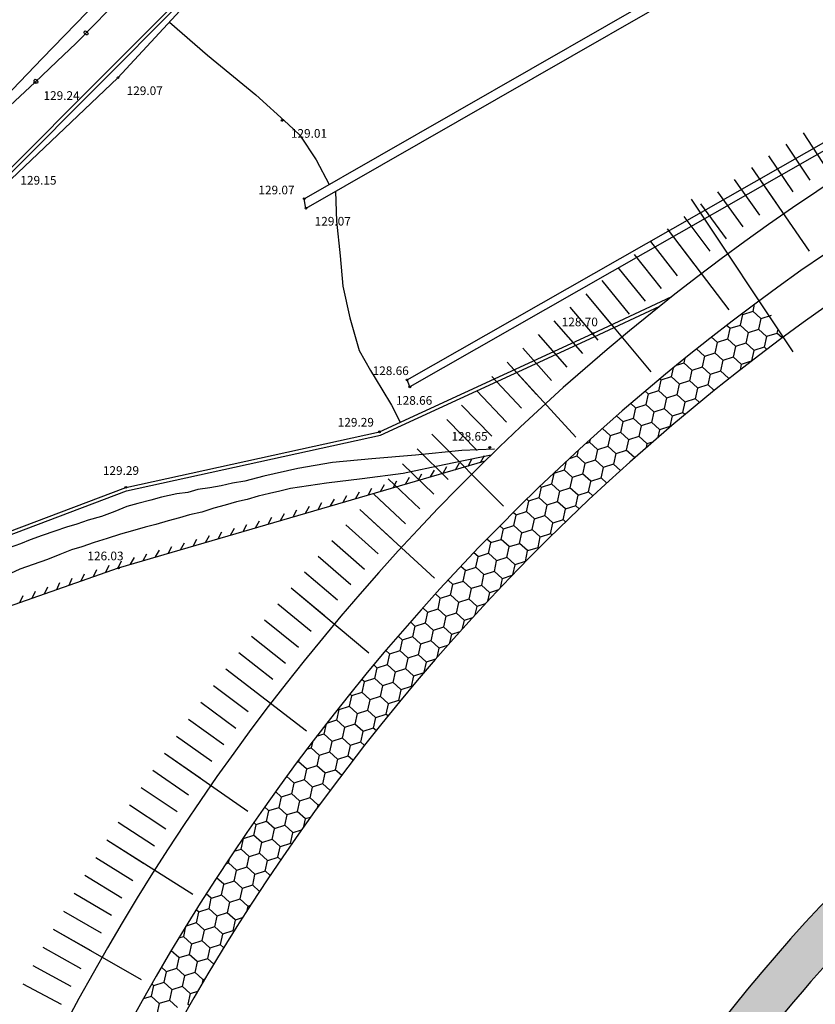
# Model space of a CAD drawing. Units: inches. Extents: x 567708 to 568547, y 4768486 to 4769979.
# Drawn here: x 568284 to 568330, y 4769530 to 4769587 of the extents above; entities that cross this region are included whole.
import ezdxf

# ---------------------------------------------------------------- set-up
doc = ezdxf.new("R2010")
doc.units = ezdxf.units.IN
doc.header["$MEASUREMENT"] = 0
doc.header["$PDMODE"] = 32
doc.header["$PDSIZE"] = 0.1
for name, color, linetype in [('00ENCAUZ', 7, 'Continuous'), ('200', 25, 'Continuous'), ('204', 7, 'Continuous'), ('506', 7, 'Continuous'), ('509', 7, 'Continuous'), ('510', 7, 'Continuous'), ('600', 1, 'Continuous'), ('799', 7, 'Continuous'), ('824', 7, 'Continuous'), ('986', 7, 'Continuous')]:
    doc.layers.add(name, color=color, linetype=linetype)

msp = doc.modelspace()

# ---------------------------------------------------------------- hatches: boundary and pattern name
at = {"layer": '00ENCAUZ'}
h = msp.add_hatch(dxfattribs=at)
h.set_pattern_fill('HONEY', color=256, scale=5, angle=77.6806, style=0)
h.set_pattern_definition([(77.680566805, (5106361.62335, 3197043.9831), (-0.32877563699, 1.03139787568), [0.625, -1.25]), (197.680566805, (5106361.62335, 3197043.9831), (-0.728828943257, -0.80042699162), [0.625, -1.25]), (137.680566805, (5106361.62335, 3197043.9831), (-1.057604580244, 0.230970884065), [-1.25, 0.625])])
h.paths.add_polyline_path([(568318.42, 4769519.713), (568319.483, 4769519.055), (568322.414, 4769521.302, -0.127778), (568359.041, 4769553.901), (568377.501, 4769563.35), (568380.754, 4769566.312), (568380.157, 4769567.518), (568357.902, 4769556.126, 0.136787)])
h = msp.add_hatch(dxfattribs=at)
h.set_pattern_fill('HONEY', color=256, scale=5, angle=77.6806, style=0)
h.set_pattern_definition([(77.680566805, (5106368.83715, 3197094.8867), (-0.32877563699, 1.03139787568), [0.625, -1.25]), (197.680566805, (5106368.83715, 3197094.8867), (-0.728828943257, -0.80042699162), [0.625, -1.25]), (137.680566805, (5106368.83715, 3197094.8867), (-1.057604580244, 0.230970884065), [-1.25, 0.625])])
h.paths.add_polyline_path([(568322.58, 4769410.183), (568321.383, 4769409.474), (568317.447, 4769416.114, -0.432505), (568357.902, 4769556.126, 0.136787), (568318.42, 4769519.713), (568319.483, 4769519.055, 0.2792), (568318.522, 4769416.751), (568320.747, 4769412.998, 0.147581), (568337.772, 4769397.371, -0.12619)])

# ---------------------------------------------------------------- linework, layer by layer
for p, q in [((568329.51, 4769580.05, 130.33), (568330.879, 4769577.959, 130.33)), ((568328.509, 4769579.388, 130.33), (568329.897, 4769577.309, 130.33)), ((568327.514, 4769578.717, 130.33), (568328.92, 4769576.651, 130.33)), ((568326.525, 4769578.038, 130.33), (568327.95, 4769575.984, 130.33)), ((568326.525, 4769578.038, 130.33), (568329.859, 4769573.231, 130.33)), ((568325.542, 4769577.35, 130.33), (568326.985, 4769575.308, 130.33)), ((568324.565, 4769576.653, 130.33), (568326.026, 4769574.624, 130.33)), ((568328.925, 4769567.425, 130.33), (568323.072, 4769576.227, 130.33)), ((568323.594, 4769575.947, 130.33), (568325.074, 4769573.931, 130.33)), ((568322.63, 4769575.233, 130.33), (568324.127, 4769573.23, 130.33)), ((568321.672, 4769574.51, 130.33), (568323.187, 4769572.521, 130.33)), ((568321.672, 4769574.51, 130.33), (568325.217, 4769569.856, 130.33)), ((568320.721, 4769573.779, 130.33), (568322.253, 4769571.803, 130.33)), ((568319.776, 4769573.039, 130.33), (568321.326, 4769571.077, 130.33)), ((568318.838, 4769572.291, 130.33), (568320.405, 4769570.343, 130.33)), ((568317.906, 4769571.534, 130.33), (568319.491, 4769569.601, 130.33)), ((568316.981, 4769570.77, 130.33), (568318.583, 4769568.85, 130.33)), ((568316.981, 4769570.77, 130.33), (568320.729, 4769566.278, 130.33)), ((568326.624, 4769569.761, 130.33), (568326.713, 4769570.169, 130.33)), ((568316.063, 4769569.997, 130.33), (568317.682, 4769568.092, 130.33)), ((568325.895, 4769568.961, 130.33), (568326.029, 4769569.571, 130.33)), ((568326.014, 4769569.582, 130.33), (568325.976, 4769569.616, 130.33)), ((568326.607, 4769569.754, 130.33), (568326.012, 4769569.564, 130.33)), ((568327.071, 4769569.351, 130.33), (568326.609, 4769569.772, 130.33)), ((568315.152, 4769569.216, 130.33), (568316.788, 4769567.325, 130.33)), ((568326.342, 4769568.551, 130.33), (568325.88, 4769568.971, 130.33)), ((568326.953, 4769568.73, 130.33), (568327.086, 4769569.34, 130.33)), ((568327.665, 4769569.523, 130.33), (568327.07, 4769569.333, 130.33)), ((568314.248, 4769568.427, 130.33), (568315.9, 4769566.551, 130.33)), ((568325.285, 4769568.782, 130.33), (568325.101, 4769568.949, 130.33)), ((568325.166, 4769568.16, 130.33), (568325.3, 4769568.771, 130.33)), ((568325.879, 4769568.953, 130.33), (568325.283, 4769568.763, 130.33)), ((568326.224, 4769567.929, 130.33), (568326.357, 4769568.54, 130.33)), ((568326.936, 4769568.722, 130.33), (568326.341, 4769568.532, 130.33)), ((568327.4, 4769568.32, 130.33), (568326.938, 4769568.74, 130.33)), ((568327.994, 4769568.491, 130.33), (568327.398, 4769568.302, 130.33)), ((568328.299, 4769568.233, 130.33), (568327.996, 4769568.509, 130.33)), ((568328.01, 4769568.499, 130.33), (568328.06, 4769568.726, 130.33)), ((568324.556, 4769567.981, 130.33), (568324.233, 4769568.275, 130.33)), ((568324.437, 4769567.36, 130.33), (568324.571, 4769567.971, 130.33)), ((568325.15, 4769568.153, 130.33), (568324.554, 4769567.963, 130.33)), ((568325.614, 4769567.75, 130.33), (568325.152, 4769568.171, 130.33)), ((568326.207, 4769567.922, 130.33), (568325.612, 4769567.732, 130.33)), ((568326.671, 4769567.519, 130.33), (568326.209, 4769567.94, 130.33)), ((568327.282, 4769567.698, 130.33), (568327.415, 4769568.309, 130.33)), ((568313.351, 4769567.63, 130.33), (568315.02, 4769565.768, 130.33)), ((568323.363, 4769567.583, 130.33), (568323.354, 4769567.581, 130.33)), ((568323.827, 4769567.181, 130.33), (568323.372, 4769567.595, 130.33)), ((568323.38, 4769567.591, 130.33), (568323.383, 4769567.603, 130.33)), ((568324.421, 4769567.352, 130.33), (568323.825, 4769567.163, 130.33)), ((568324.885, 4769566.95, 130.33), (568324.423, 4769567.371, 130.33)), ((568325.495, 4769567.129, 130.33), (568325.628, 4769567.74, 130.33)), ((568326.556, 4769566.914, 130.33), (568326.686, 4769567.509, 130.33)), ((568327.265, 4769567.691, 130.33), (568326.67, 4769567.501, 130.33)), ((568327.417, 4769567.572, 130.33), (568327.267, 4769567.709, 130.33)), ((568312.461, 4769566.825, 130.33), (568314.146, 4769564.978, 130.33)), ((568312.461, 4769566.825, 130.33), (568316.405, 4769562.504, 130.33)), ((568322.635, 4769566.783, 130.33), (568322.191, 4769566.641, 130.33)), ((568323.098, 4769566.38, 130.33), (568322.636, 4769566.801, 130.33)), ((568322.651, 4769566.79, 130.33), (568322.711, 4769567.064, 130.33)), ((568323.709, 4769566.56, 130.33), (568323.842, 4769567.17, 130.33)), ((568324.766, 4769566.329, 130.33), (568324.9, 4769566.939, 130.33)), ((568325.479, 4769567.121, 130.33), (568324.883, 4769566.932, 130.33)), ((568325.942, 4769566.719, 130.33), (568325.48, 4769567.14, 130.33)), ((568325.889, 4769566.396, 130.33), (568325.957, 4769566.708, 130.33)), ((568326.518, 4769566.885, 130.33), (568325.941, 4769566.701, 130.33)), ((568326.543, 4769566.904, 130.33), (568326.538, 4769566.909, 130.33)), ((568321.922, 4769565.99, 130.33), (568322.037, 4769566.516, 130.33)), ((568322.98, 4769565.759, 130.33), (568323.113, 4769566.37, 130.33)), ((568323.692, 4769566.552, 130.33), (568323.097, 4769566.362, 130.33)), ((568324.156, 4769566.149, 130.33), (568323.694, 4769566.57, 130.33)), ((568324.037, 4769565.528, 130.33), (568324.171, 4769566.139, 130.33)), ((568324.75, 4769566.321, 130.33), (568324.154, 4769566.131, 130.33)), ((568325.214, 4769565.918, 130.33), (568324.751, 4769566.339, 130.33)), ((568311.578, 4769566.012, 130.33), (568313.28, 4769564.18, 130.33)), ((568321.193, 4769565.19, 130.33), (568321.327, 4769565.8, 130.33)), ((568321.312, 4769565.811, 130.33), (568321.251, 4769565.867, 130.33)), ((568321.906, 4769565.983, 130.33), (568321.31, 4769565.793, 130.33)), ((568322.37, 4769565.58, 130.33), (568321.907, 4769566.001, 130.33)), ((568322.251, 4769564.959, 130.33), (568322.384, 4769565.569, 130.33)), ((568322.963, 4769565.752, 130.33), (568322.368, 4769565.562, 130.33)), ((568323.427, 4769565.349, 130.33), (568322.965, 4769565.77, 130.33)), ((568325.29, 4769565.925, 130.33), (568325.212, 4769565.9, 130.33)), ((568325.22, 4769565.87, 130.33), (568325.228, 4769565.908, 130.33)), ((568310.703, 4769565.191, 130.33), (568312.421, 4769563.375, 130.33)), ((568320.583, 4769565.01, 130.33), (568320.414, 4769565.164, 130.33)), ((568320.465, 4769564.389, 130.33), (568320.598, 4769565, 130.33)), ((568321.177, 4769565.182, 130.33), (568320.581, 4769564.992, 130.33)), ((568321.641, 4769564.779, 130.33), (568321.179, 4769565.2, 130.33)), ((568323.309, 4769564.728, 130.33), (568323.442, 4769565.338, 130.33)), ((568324.021, 4769565.521, 130.33), (568323.425, 4769565.331, 130.33)), ((568324.389, 4769565.205, 130.33), (568324.023, 4769565.539, 130.33)), ((568319.854, 4769564.21, 130.33), (568319.585, 4769564.455, 130.33)), ((568321.522, 4769564.158, 130.33), (568321.656, 4769564.769, 130.33)), ((568322.234, 4769564.951, 130.33), (568321.639, 4769564.761, 130.33)), ((568322.698, 4769564.548, 130.33), (568322.236, 4769564.969, 130.33)), ((568322.58, 4769563.927, 130.33), (568322.713, 4769564.538, 130.33)), ((568323.292, 4769564.72, 130.33), (568322.697, 4769564.53, 130.33)), ((568323.539, 4769564.515, 130.33), (568323.294, 4769564.738, 130.33)), ((568309.835, 4769564.363, 130.33), (568311.569, 4769562.562, 130.33)), ((568319.736, 4769563.589, 130.33), (568319.869, 4769564.199, 130.33)), ((568320.448, 4769564.382, 130.33), (568319.853, 4769564.192, 130.33)), ((568320.912, 4769563.979, 130.33), (568320.45, 4769564.4, 130.33)), ((568320.793, 4769563.358, 130.33), (568320.927, 4769563.968, 130.33)), ((568321.506, 4769564.151, 130.33), (568320.91, 4769563.961, 130.33)), ((568321.97, 4769563.748, 130.33), (568321.507, 4769564.169, 130.33)), ((568322.563, 4769563.92, 130.33), (568321.968, 4769563.73, 130.33)), ((568322.697, 4769563.817, 130.33), (568322.565, 4769563.938, 130.33)), ((568308.974, 4769563.527, 130.33), (568310.724, 4769561.741, 130.33)), ((568319.125, 4769563.41, 130.33), (568318.762, 4769563.74, 130.33)), ((568319.007, 4769562.788, 130.33), (568319.14, 4769563.399, 130.33)), ((568319.719, 4769563.581, 130.33), (568319.124, 4769563.391, 130.33)), ((568320.183, 4769563.179, 130.33), (568319.721, 4769563.599, 130.33)), ((568320.777, 4769563.35, 130.33), (568320.181, 4769563.16, 130.33)), ((568321.241, 4769562.948, 130.33), (568320.779, 4769563.368, 130.33)), ((568321.851, 4769563.127, 130.33), (568321.984, 4769563.737, 130.33)), ((568318.397, 4769562.609, 130.33), (568317.946, 4769563.019, 130.33)), ((568317.949, 4769563.019, 130.33), (568317.95, 4769563.022, 130.33)), ((568318.99, 4769562.781, 130.33), (568318.395, 4769562.591, 130.33)), ((568319.454, 4769562.378, 130.33), (568318.992, 4769562.799, 130.33)), ((568320.065, 4769562.557, 130.33), (568320.198, 4769563.168, 130.33)), ((568321.163, 4769562.516, 130.33), (568321.255, 4769562.937, 130.33)), ((568321.834, 4769563.119, 130.33), (568321.239, 4769562.929, 130.33)), ((568321.862, 4769563.114, 130.33), (568321.836, 4769563.137, 130.33)), ((568308.121, 4769562.683, 130.33), (568309.886, 4769560.913, 130.33)), ((568308.121, 4769562.683, 130.33), (568312.252, 4769558.542, 130.33)), ((568317.204, 4769562.211, 130.33), (568316.965, 4769562.135, 130.33)), ((568317.668, 4769561.809, 130.33), (568317.206, 4769562.229, 130.33)), ((568317.22, 4769562.219, 130.33), (568317.261, 4769562.404, 130.33)), ((568318.278, 4769561.988, 130.33), (568318.411, 4769562.599, 130.33)), ((568319.336, 4769561.757, 130.33), (568319.469, 4769562.368, 130.33)), ((568320.048, 4769562.55, 130.33), (568319.452, 4769562.36, 130.33)), ((568320.512, 4769562.147, 130.33), (568320.05, 4769562.568, 130.33)), ((568320.837, 4769562.233, 130.33), (568320.51, 4769562.129, 130.33)), ((568307.275, 4769561.832, 130.33), (568309.056, 4769560.078, 130.33)), ((568316.492, 4769561.418, 130.33), (568316.569, 4769561.773, 130.33)), ((568317.549, 4769561.188, 130.33), (568317.683, 4769561.798, 130.33)), ((568318.262, 4769561.98, 130.33), (568317.666, 4769561.791, 130.33)), ((568318.725, 4769561.578, 130.33), (568318.263, 4769561.998, 130.33)), ((568319.319, 4769561.749, 130.33), (568318.724, 4769561.56, 130.33)), ((568319.783, 4769561.347, 130.33), (568319.321, 4769561.768, 130.33)), ((568320.48, 4769561.921, 130.33), (568320.527, 4769562.137, 130.33)), ((568315.763, 4769560.618, 130.33), (568315.875, 4769561.131, 130.33)), ((568316.475, 4769561.411, 130.33), (568316.02, 4769561.266, 130.33)), ((568316.939, 4769561.008, 130.33), (568316.477, 4769561.429, 130.33)), ((568317.533, 4769561.18, 130.33), (568316.937, 4769560.99, 130.33)), ((568317.997, 4769560.777, 130.33), (568317.534, 4769561.198, 130.33)), ((568318.607, 4769560.957, 130.33), (568318.74, 4769561.567, 130.33)), ((568319.822, 4769561.342, 130.33), (568319.781, 4769561.329, 130.33)), ((568319.794, 4769561.316, 130.33), (568319.798, 4769561.336, 130.33)), ((568306.437, 4769560.973, 130.33), (568308.234, 4769559.235, 130.33)), ((568315.746, 4769560.611, 130.33), (568315.151, 4769560.421, 130.33)), ((568316.21, 4769560.208, 130.33), (568315.748, 4769560.629, 130.33)), ((568316.82, 4769560.387, 130.33), (568316.954, 4769560.998, 130.33)), ((568317.878, 4769560.156, 130.33), (568318.011, 4769560.767, 130.33)), ((568318.59, 4769560.949, 130.33), (568317.995, 4769560.759, 130.33)), ((568318.994, 4769560.601, 130.33), (568318.592, 4769560.967, 130.33)), ((568305.606, 4769560.107, 130.33), (568307.418, 4769558.385, 130.33)), ((568315.034, 4769559.818, 130.33), (568315.167, 4769560.428, 130.33)), ((568315.153, 4769560.439, 130.33), (568315.145, 4769560.446, 130.33)), ((568316.092, 4769559.587, 130.33), (568316.225, 4769560.197, 130.33)), ((568316.804, 4769560.38, 130.33), (568316.208, 4769560.19, 130.33)), ((568317.268, 4769559.977, 130.33), (568316.806, 4769560.398, 130.33)), ((568317.149, 4769559.356, 130.33), (568317.283, 4769559.966, 130.33)), ((568317.861, 4769560.149, 130.33), (568317.266, 4769559.959, 130.33)), ((568318.191, 4769559.868, 130.33), (568317.863, 4769560.167, 130.33)), ((568314.305, 4769559.017, 130.33), (568314.439, 4769559.628, 130.33)), ((568314.424, 4769559.638, 130.33), (568314.36, 4769559.697, 130.33)), ((568315.017, 4769559.81, 130.33), (568314.422, 4769559.62, 130.33)), ((568315.481, 4769559.407, 130.33), (568315.019, 4769559.828, 130.33)), ((568315.363, 4769558.786, 130.33), (568315.496, 4769559.397, 130.33)), ((568316.075, 4769559.579, 130.33), (568315.48, 4769559.389, 130.33)), ((568316.539, 4769559.176, 130.33), (568316.077, 4769559.597, 130.33)), ((568317.133, 4769559.348, 130.33), (568316.537, 4769559.158, 130.33)), ((568317.394, 4769559.13, 130.33), (568317.134, 4769559.366, 130.33)), ((568304.783, 4769559.233, 130.33), (568306.611, 4769557.527, 130.33)), ((568313.576, 4769558.217, 130.33), (568313.71, 4769558.827, 130.33)), ((568313.695, 4769558.838, 130.33), (568313.582, 4769558.941, 130.33)), ((568314.289, 4769559.01, 130.33), (568313.693, 4769558.82, 130.33)), ((568314.752, 4769558.607, 130.33), (568314.29, 4769559.028, 130.33)), ((568315.346, 4769558.779, 130.33), (568314.751, 4769558.589, 130.33)), ((568315.81, 4769558.376, 130.33), (568315.348, 4769558.797, 130.33)), ((568316.42, 4769558.555, 130.33), (568316.554, 4769559.166, 130.33)), ((568303.969, 4769558.352, 130.33), (568305.811, 4769556.663, 130.33)), ((568303.969, 4769558.352, 130.33), (568308.28, 4769554.399, 130.33)), ((568313.56, 4769558.209, 130.33), (568312.964, 4769558.019, 130.33)), ((568314.024, 4769557.807, 130.33), (568313.562, 4769558.227, 130.33)), ((568314.634, 4769557.986, 130.33), (568314.767, 4769558.596, 130.33)), ((568315.692, 4769557.755, 130.33), (568315.825, 4769558.365, 130.33)), ((568316.404, 4769558.548, 130.33), (568315.808, 4769558.358, 130.33)), ((568316.605, 4769558.385, 130.33), (568316.406, 4769558.566, 130.33)), ((568312.966, 4769558.038, 130.33), (568312.81, 4769558.18, 130.33)), ((568312.848, 4769557.416, 130.33), (568312.981, 4769558.027, 130.33)), ((568313.905, 4769557.185, 130.33), (568314.038, 4769557.796, 130.33)), ((568314.617, 4769557.978, 130.33), (568314.022, 4769557.788, 130.33)), ((568315.081, 4769557.576, 130.33), (568314.619, 4769557.996, 130.33)), ((568315.675, 4769557.747, 130.33), (568315.08, 4769557.557, 130.33)), ((568315.822, 4769557.633, 130.33), (568315.677, 4769557.765, 130.33)), ((568303.161, 4769557.464, 130.33), (568305.019, 4769555.791, 130.33)), ((568312.237, 4769557.237, 130.33), (568312.045, 4769557.412, 130.33)), ((568312.119, 4769556.616, 130.33), (568312.252, 4769557.227, 130.33)), ((568312.831, 4769557.409, 130.33), (568312.235, 4769557.219, 130.33)), ((568313.295, 4769557.006, 130.33), (568312.833, 4769557.427, 130.33)), ((568313.889, 4769557.178, 130.33), (568313.293, 4769556.988, 130.33)), ((568314.352, 4769556.775, 130.33), (568313.89, 4769557.196, 130.33)), ((568314.963, 4769556.954, 130.33), (568315.096, 4769557.565, 130.33)), ((568302.362, 4769556.569, 130.33), (568304.235, 4769554.913, 130.33)), ((568311.508, 4769556.437, 130.33), (568311.287, 4769556.638, 130.33)), ((568312.102, 4769556.608, 130.33), (568311.507, 4769556.419, 130.33)), ((568312.566, 4769556.206, 130.33), (568312.104, 4769556.626, 130.33)), ((568313.176, 4769556.385, 130.33), (568313.31, 4769556.996, 130.33)), ((568314.234, 4769556.154, 130.33), (568314.367, 4769556.765, 130.33)), ((568314.946, 4769556.947, 130.33), (568314.351, 4769556.757, 130.33)), ((568315.046, 4769556.876, 130.33), (568314.948, 4769556.965, 130.33)), ((568311.39, 4769555.815, 130.33), (568311.523, 4769556.426, 130.33)), ((568312.447, 4769555.585, 130.33), (568312.581, 4769556.195, 130.33)), ((568313.16, 4769556.377, 130.33), (568312.564, 4769556.188, 130.33)), ((568313.624, 4769555.975, 130.33), (568313.161, 4769556.396, 130.33)), ((568313.505, 4769555.354, 130.33), (568313.638, 4769555.964, 130.33)), ((568314.217, 4769556.146, 130.33), (568313.622, 4769555.957, 130.33)), ((568314.277, 4769556.112, 130.33), (568314.219, 4769556.165, 130.33)), ((568301.571, 4769555.667, 130.33), (568303.458, 4769554.027, 130.33)), ((568310.78, 4769555.636, 130.33), (568310.536, 4769555.858, 130.33)), ((568310.661, 4769555.015, 130.33), (568310.794, 4769555.626, 130.33)), ((568311.373, 4769555.808, 130.33), (568310.778, 4769555.618, 130.33)), ((568311.837, 4769555.405, 130.33), (568311.375, 4769555.826, 130.33)), ((568311.719, 4769554.784, 130.33), (568311.852, 4769555.395, 130.33)), ((568312.431, 4769555.577, 130.33), (568311.835, 4769555.387, 130.33)), ((568312.895, 4769555.174, 130.33), (568312.433, 4769555.595, 130.33)), ((568313.515, 4769555.341, 130.33), (568313.49, 4769555.364, 130.33)), ((568310.051, 4769554.836, 130.33), (568309.792, 4769555.072, 130.33)), ((568309.932, 4769554.215, 130.33), (568310.066, 4769554.825, 130.33)), ((568310.644, 4769555.008, 130.33), (568310.049, 4769554.818, 130.33)), ((568311.108, 4769554.605, 130.33), (568310.646, 4769555.026, 130.33)), ((568312.166, 4769554.374, 130.33), (568311.704, 4769554.795, 130.33)), ((568312.784, 4769554.59, 130.33), (568312.91, 4769555.164, 130.33)), ((568313.489, 4769555.346, 130.33), (568312.893, 4769555.156, 130.33)), ((568300.788, 4769554.758, 130.33), (568302.689, 4769553.135, 130.33)), ((568309.322, 4769554.035, 130.33), (568309.054, 4769554.28, 130.33)), ((568310.38, 4769553.804, 130.33), (568309.917, 4769554.225, 130.33)), ((568310.99, 4769553.984, 130.33), (568311.123, 4769554.594, 130.33)), ((568311.702, 4769554.777, 130.33), (568311.107, 4769554.587, 130.33)), ((568312.066, 4769553.84, 130.33), (568312.181, 4769554.363, 130.33)), ((568312.733, 4769554.537, 130.33), (568312.164, 4769554.356, 130.33)), ((568300.013, 4769553.842, 130.33), (568301.929, 4769552.236, 130.33)), ((568300.013, 4769553.842, 130.33), (568304.496, 4769550.083, 130.33)), ((568309.203, 4769553.414, 130.33), (568309.337, 4769554.025, 130.33)), ((568309.916, 4769554.207, 130.33), (568309.32, 4769554.017, 130.33)), ((568310.261, 4769553.183, 130.33), (568310.394, 4769553.794, 130.33)), ((568310.973, 4769553.976, 130.33), (568310.378, 4769553.786, 130.33)), ((568311.437, 4769553.573, 130.33), (568310.975, 4769553.994, 130.33)), ((568311.953, 4769553.72, 130.33), (568311.435, 4769553.555, 130.33)), ((568308.593, 4769553.235, 130.33), (568308.323, 4769553.481, 130.33)), ((568308.475, 4769552.614, 130.33), (568308.608, 4769553.224, 130.33)), ((568309.187, 4769553.407, 130.33), (568308.591, 4769553.217, 130.33)), ((568309.651, 4769553.004, 130.33), (568309.189, 4769553.425, 130.33)), ((568310.244, 4769553.176, 130.33), (568309.649, 4769552.986, 130.33)), ((568310.708, 4769552.773, 130.33), (568310.246, 4769553.194, 130.33)), ((568311.345, 4769553.073, 130.33), (568311.452, 4769553.563, 130.33)), ((568299.246, 4769552.919, 130.33), (568301.176, 4769551.33, 130.33)), ((568307.864, 4769552.435, 130.33), (568307.599, 4769552.676, 130.33)), ((568308.458, 4769552.606, 130.33), (568307.863, 4769552.416, 130.33)), ((568308.922, 4769552.204, 130.33), (568308.46, 4769552.624, 130.33)), ((568309.532, 4769552.383, 130.33), (568309.665, 4769552.993, 130.33)), ((568310.62, 4769552.289, 130.33), (568310.723, 4769552.762, 130.33)), ((568311.193, 4769552.91, 130.33), (568310.707, 4769552.755, 130.33)), ((568298.487, 4769551.989, 130.33), (568300.431, 4769550.417, 130.33)), ((568307.746, 4769551.813, 130.33), (568307.879, 4769552.424, 130.33)), ((568308.803, 4769551.582, 130.33), (568308.937, 4769552.193, 130.33)), ((568309.516, 4769552.375, 130.33), (568308.92, 4769552.185, 130.33)), ((568309.979, 4769551.973, 130.33), (568309.517, 4769552.393, 130.33)), ((568309.891, 4769551.488, 130.33), (568309.994, 4769551.962, 130.33)), ((568310.452, 4769552.106, 130.33), (568309.978, 4769551.954, 130.33)), ((568307.135, 4769551.634, 130.33), (568306.881, 4769551.866, 130.33)), ((568307.017, 4769551.013, 130.33), (568307.15, 4769551.624, 130.33)), ((568307.729, 4769551.806, 130.33), (568307.134, 4769551.616, 130.33)), ((568308.193, 4769551.403, 130.33), (568307.731, 4769551.824, 130.33)), ((568308.074, 4769550.782, 130.33), (568308.208, 4769551.393, 130.33)), ((568308.787, 4769551.575, 130.33), (568308.191, 4769551.385, 130.33)), ((568309.251, 4769551.172, 130.33), (568308.789, 4769551.593, 130.33)), ((568297.737, 4769551.052, 130.33), (568299.695, 4769549.498, 130.33)), ((568306.407, 4769550.834, 130.33), (568306.17, 4769551.049, 130.33)), ((568306.288, 4769550.213, 130.33), (568306.421, 4769550.823, 130.33)), ((568307, 4769551.005, 130.33), (568306.405, 4769550.816, 130.33)), ((568307.464, 4769550.603, 130.33), (568307.002, 4769551.023, 130.33)), ((568309.158, 4769550.667, 130.33), (568309.265, 4769551.162, 130.33)), ((568309.728, 4769551.307, 130.33), (568309.249, 4769551.154, 130.33)), ((568307.346, 4769549.982, 130.33), (568307.479, 4769550.592, 130.33)), ((568308.058, 4769550.774, 130.33), (568307.462, 4769550.585, 130.33)), ((568308.522, 4769550.372, 130.33), (568308.06, 4769550.793, 130.33)), ((568308.42, 4769549.828, 130.33), (568308.537, 4769550.361, 130.33)), ((568309.021, 4769550.513, 130.33), (568308.52, 4769550.354, 130.33)), ((568296.995, 4769550.109, 130.33), (568298.967, 4769548.572, 130.33)), ((568305.678, 4769550.033, 130.33), (568305.466, 4769550.226, 130.33)), ((568305.559, 4769549.412, 130.33), (568305.693, 4769550.023, 130.33)), ((568306.272, 4769550.205, 130.33), (568305.676, 4769550.015, 130.33)), ((568306.735, 4769549.802, 130.33), (568306.273, 4769550.223, 130.33)), ((568306.617, 4769549.181, 130.33), (568306.75, 4769549.792, 130.33)), ((568307.329, 4769549.974, 130.33), (568306.734, 4769549.784, 130.33)), ((568307.793, 4769549.571, 130.33), (568307.331, 4769549.992, 130.33)), ((568308.331, 4769549.725, 130.33), (568307.791, 4769549.553, 130.33)), ((568296.262, 4769549.16, 130.33), (568298.247, 4769547.64, 130.33)), ((568296.262, 4769549.16, 130.33), (568300.907, 4769545.604, 130.33)), ((568304.949, 4769549.233, 130.33), (568304.769, 4769549.397, 130.33)), ((568304.83, 4769548.612, 130.33), (568304.964, 4769549.222, 130.33)), ((568305.543, 4769549.405, 130.33), (568304.947, 4769549.215, 130.33)), ((568306.007, 4769549.002, 130.33), (568305.544, 4769549.423, 130.33)), ((568306.6, 4769549.174, 130.33), (568306.005, 4769548.984, 130.33)), ((568307.064, 4769548.771, 130.33), (568306.602, 4769549.192, 130.33)), ((568307.678, 4769548.967, 130.33), (568307.808, 4769549.561, 130.33)), ((568304.22, 4769548.432, 130.33), (568304.079, 4769548.561, 130.33)), ((568304.814, 4769548.604, 130.33), (568304.218, 4769548.414, 130.33)), ((568305.278, 4769548.201, 130.33), (568304.816, 4769548.622, 130.33)), ((568305.888, 4769548.381, 130.33), (568306.021, 4769548.991, 130.33)), ((568306.946, 4769548.15, 130.33), (568307.079, 4769548.76, 130.33)), ((568307.657, 4769548.942, 130.33), (568307.062, 4769548.753, 130.33)), ((568307.667, 4769548.954, 130.33), (568307.66, 4769548.961, 130.33)), ((568295.537, 4769548.203, 130.33), (568297.535, 4769546.702, 130.33)), ((568304.102, 4769547.811, 130.33), (568304.235, 4769548.422, 130.33)), ((568305.159, 4769547.58, 130.33), (568305.293, 4769548.191, 130.33)), ((568305.871, 4769548.373, 130.33), (568305.276, 4769548.183, 130.33)), ((568306.335, 4769547.97, 130.33), (568305.873, 4769548.391, 130.33)), ((568306.929, 4769548.142, 130.33), (568306.334, 4769547.952, 130.33)), ((568306.967, 4769548.127, 130.33), (568306.931, 4769548.16, 130.33)), ((568303.373, 4769547.011, 130.33), (568303.506, 4769547.621, 130.33)), ((568303.491, 4769547.632, 130.33), (568303.395, 4769547.72, 130.33)), ((568304.085, 4769547.804, 130.33), (568303.49, 4769547.614, 130.33)), ((568304.549, 4769547.401, 130.33), (568304.087, 4769547.822, 130.33)), ((568305.143, 4769547.573, 130.33), (568304.547, 4769547.383, 130.33)), ((568305.606, 4769547.17, 130.33), (568305.144, 4769547.591, 130.33)), ((568306.217, 4769547.349, 130.33), (568306.35, 4769547.96, 130.33)), ((568294.82, 4769547.241, 130.33), (568296.832, 4769545.757, 130.33)), ((568302.762, 4769546.832, 130.33), (568302.718, 4769546.872, 130.33)), ((568303.356, 4769547.003, 130.33), (568302.761, 4769546.813, 130.33)), ((568303.82, 4769546.601, 130.33), (568303.358, 4769547.021, 130.33)), ((568304.43, 4769546.78, 130.33), (568304.564, 4769547.39, 130.33)), ((568305.488, 4769546.549, 130.33), (568305.621, 4769547.159, 130.33)), ((568306.2, 4769547.342, 130.33), (568305.605, 4769547.152, 130.33)), ((568306.274, 4769547.295, 130.33), (568306.202, 4769547.36, 130.33)), ((568302.644, 4769546.21, 130.33), (568302.777, 4769546.821, 130.33)), ((568303.702, 4769545.979, 130.33), (568303.835, 4769546.59, 130.33)), ((568304.414, 4769546.772, 130.33), (568303.818, 4769546.582, 130.33)), ((568304.878, 4769546.37, 130.33), (568304.416, 4769546.79, 130.33)), ((568304.759, 4769545.748, 130.33), (568304.892, 4769546.359, 130.33)), ((568305.471, 4769546.541, 130.33), (568304.876, 4769546.352, 130.33)), ((568305.587, 4769546.455, 130.33), (568305.473, 4769546.559, 130.33)), ((568294.112, 4769546.272, 130.33), (568296.137, 4769544.806, 130.33)), ((568301.915, 4769545.41, 130.33), (568302.048, 4769546.019, 130.33)), ((568302.627, 4769546.203, 130.33), (568302.048, 4769546.018, 130.33)), ((568303.091, 4769545.8, 130.33), (568302.629, 4769546.221, 130.33)), ((568302.973, 4769545.179, 130.33), (568303.106, 4769545.79, 130.33)), ((568303.685, 4769545.972, 130.33), (568303.089, 4769545.782, 130.33)), ((568304.149, 4769545.569, 130.33), (568303.687, 4769545.99, 130.33)), ((568304.743, 4769545.741, 130.33), (568304.147, 4769545.551, 130.33)), ((568304.908, 4769545.61, 130.33), (568304.744, 4769545.759, 130.33)), ((568293.413, 4769545.297, 130.33), (568295.451, 4769543.849, 130.33)), ((568301.899, 4769545.402, 130.33), (568301.466, 4769545.264, 130.33)), ((568302.362, 4769545, 130.33), (568301.9, 4769545.421, 130.33)), ((568302.956, 4769545.171, 130.33), (568302.361, 4769544.982, 130.33)), ((568303.42, 4769544.769, 130.33), (568302.958, 4769545.19, 130.33)), ((568304.03, 4769544.948, 130.33), (568304.164, 4769545.559, 130.33)), ((568301.17, 4769544.602, 130.33), (568300.895, 4769544.515, 130.33)), ((568301.634, 4769544.199, 130.33), (568301.171, 4769544.62, 130.33)), ((568301.186, 4769544.61, 130.33), (568301.275, 4769545.015, 130.33)), ((568302.244, 4769544.379, 130.33), (568302.377, 4769544.989, 130.33)), ((568303.301, 4769544.148, 130.33), (568303.435, 4769544.758, 130.33)), ((568304.014, 4769544.94, 130.33), (568303.418, 4769544.751, 130.33)), ((568304.236, 4769544.758, 130.33), (568304.015, 4769544.959, 130.33)), ((568292.722, 4769544.315, 130.33), (568294.773, 4769542.886, 130.33)), ((568292.722, 4769544.315, 130.33), (568297.521, 4769540.97, 130.33)), ((568301.515, 4769543.578, 130.33), (568301.648, 4769544.189, 130.33)), ((568302.227, 4769544.371, 130.33), (568301.632, 4769544.181, 130.33)), ((568302.691, 4769543.968, 130.33), (568302.229, 4769544.389, 130.33)), ((568303.285, 4769544.14, 130.33), (568302.689, 4769543.95, 130.33)), ((568303.57, 4769543.9, 130.33), (568303.287, 4769544.158, 130.33)), ((568300.441, 4769543.802, 130.33), (568300.337, 4769543.768, 130.33)), ((568300.905, 4769543.399, 130.33), (568300.443, 4769543.82, 130.33)), ((568300.457, 4769543.809, 130.33), (568300.495, 4769543.981, 130.33)), ((568301.498, 4769543.571, 130.33), (568300.903, 4769543.381, 130.33)), ((568301.962, 4769543.168, 130.33), (568301.5, 4769543.589, 130.33)), ((568302.573, 4769543.347, 130.33), (568302.706, 4769543.958, 130.33)), ((568292.04, 4769543.328, 130.33), (568294.104, 4769541.917, 130.33)), ((568300.176, 4769542.598, 130.33), (568299.756, 4769542.981, 130.33)), ((568300.786, 4769542.778, 130.33), (568300.92, 4769543.388, 130.33)), ((568301.844, 4769542.547, 130.33), (568301.977, 4769543.157, 130.33)), ((568302.556, 4769543.34, 130.33), (568301.961, 4769543.15, 130.33)), ((568302.911, 4769543.036, 130.33), (568302.558, 4769543.358, 130.33)), ((568291.367, 4769542.335, 130.33), (568293.443, 4769540.942, 130.33)), ((568300.057, 4769541.977, 130.33), (568300.191, 4769542.588, 130.33)), ((568300.77, 4769542.77, 130.33), (568300.174, 4769542.58, 130.33)), ((568301.234, 4769542.367, 130.33), (568300.771, 4769542.788, 130.33)), ((568301.115, 4769541.746, 130.33), (568301.248, 4769542.357, 130.33)), ((568301.827, 4769542.539, 130.33), (568301.232, 4769542.349, 130.33)), ((568302.26, 4769542.165, 130.33), (568301.829, 4769542.557, 130.33)), ((568299.447, 4769541.798, 130.33), (568299.116, 4769542.099, 130.33)), ((568299.329, 4769541.177, 130.33), (568299.462, 4769541.787, 130.33)), ((568300.041, 4769541.97, 130.33), (568299.445, 4769541.78, 130.33)), ((568300.505, 4769541.567, 130.33), (568300.043, 4769541.988, 130.33)), ((568301.562, 4769541.336, 130.33), (568301.1, 4769541.757, 130.33)), ((568290.703, 4769541.335, 130.33), (568292.791, 4769539.961, 130.33)), ((568298.718, 4769540.998, 130.33), (568298.484, 4769541.211, 130.33)), ((568299.776, 4769540.767, 130.33), (568299.314, 4769541.187, 130.33)), ((568300.386, 4769540.946, 130.33), (568300.519, 4769541.556, 130.33)), ((568301.098, 4769541.739, 130.33), (568300.503, 4769541.549, 130.33)), ((568301.549, 4769541.197, 130.33), (568301.577, 4769541.326, 130.33)), ((568301.66, 4769541.35, 130.33), (568301.561, 4769541.318, 130.33)), ((568298.6, 4769540.376, 130.33), (568298.733, 4769540.987, 130.33)), ((568299.312, 4769541.169, 130.33), (568298.717, 4769540.979, 130.33)), ((568299.657, 4769540.145, 130.33), (568299.791, 4769540.756, 130.33)), ((568300.37, 4769540.938, 130.33), (568299.774, 4769540.749, 130.33)), ((568300.833, 4769540.536, 130.33), (568300.371, 4769540.956, 130.33)), ((568301.126, 4769540.611, 130.33), (568300.832, 4769540.518, 130.33)), ((568290.047, 4769540.33, 130.33), (568292.148, 4769538.974, 130.33)), ((568297.989, 4769540.197, 130.33), (568297.858, 4769540.317, 130.33)), ((568297.871, 4769539.576, 130.33), (568298.004, 4769540.187, 130.33)), ((568298.583, 4769540.369, 130.33), (568297.988, 4769540.179, 130.33)), ((568299.047, 4769539.966, 130.33), (568298.585, 4769540.387, 130.33)), ((568299.641, 4769540.138, 130.33), (568299.045, 4769539.948, 130.33)), ((568300.105, 4769539.735, 130.33), (568299.643, 4769540.156, 130.33)), ((568300.753, 4769540.089, 130.33), (568300.848, 4769540.525, 130.33)), ((568297.854, 4769539.568, 130.33), (568297.259, 4769539.379, 130.33)), ((568298.318, 4769539.166, 130.33), (568297.856, 4769539.587, 130.33)), ((568298.928, 4769539.345, 130.33), (568299.062, 4769539.956, 130.33)), ((568299.986, 4769539.114, 130.33), (568300.119, 4769539.725, 130.33)), ((568300.602, 4769539.876, 130.33), (568300.103, 4769539.717, 130.33)), ((568289.401, 4769539.319, 130.33), (568291.513, 4769537.982, 130.33)), ((568289.401, 4769539.319, 130.33), (568294.344, 4769536.19, 130.33)), ((568297.142, 4769538.776, 130.33), (568297.275, 4769539.386, 130.33)), ((568297.261, 4769539.397, 130.33), (568297.24, 4769539.416, 130.33)), ((568298.2, 4769538.545, 130.33), (568298.333, 4769539.155, 130.33)), ((568298.912, 4769539.337, 130.33), (568298.316, 4769539.148, 130.33)), ((568299.376, 4769538.935, 130.33), (568298.914, 4769539.356, 130.33)), ((568299.257, 4769538.314, 130.33), (568299.391, 4769538.924, 130.33)), ((568299.97, 4769539.107, 130.33), (568299.374, 4769538.917, 130.33)), ((568300.034, 4769539.067, 130.33), (568299.971, 4769539.125, 130.33)), ((568297.126, 4769538.768, 130.33), (568296.713, 4769538.637, 130.33)), ((568297.589, 4769538.365, 130.33), (568297.127, 4769538.786, 130.33)), ((568297.471, 4769537.744, 130.33), (568297.604, 4769538.355, 130.33)), ((568298.183, 4769538.537, 130.33), (568297.588, 4769538.347, 130.33)), ((568298.647, 4769538.134, 130.33), (568298.185, 4769538.555, 130.33)), ((568288.764, 4769538.302, 130.33), (568290.888, 4769536.984, 130.33)), ((568296.397, 4769537.968, 130.33), (568296.234, 4769537.916, 130.33)), ((568296.861, 4769537.565, 130.33), (568296.398, 4769537.986, 130.33)), ((568296.413, 4769537.975, 130.33), (568296.482, 4769538.29, 130.33)), ((568298.528, 4769537.513, 130.33), (568298.662, 4769538.124, 130.33)), ((568299.241, 4769538.306, 130.33), (568298.645, 4769538.116, 130.33)), ((568299.414, 4769538.168, 130.33), (568299.242, 4769538.324, 130.33)), ((568288.136, 4769537.28, 130.33), (568290.271, 4769535.98, 130.33)), ((568296.742, 4769536.944, 130.33), (568296.875, 4769537.554, 130.33)), ((568297.454, 4769537.737, 130.33), (568296.859, 4769537.547, 130.33)), ((568297.918, 4769537.334, 130.33), (568297.456, 4769537.755, 130.33)), ((568297.8, 4769536.713, 130.33), (568297.933, 4769537.323, 130.33)), ((568298.512, 4769537.506, 130.33), (568297.916, 4769537.316, 130.33)), ((568298.801, 4769537.262, 130.33), (568298.514, 4769537.524, 130.33)), ((568296.132, 4769536.764, 130.33), (568295.723, 4769537.136, 130.33)), ((568296.013, 4769536.143, 130.33), (568296.147, 4769536.754, 130.33)), ((568296.725, 4769536.936, 130.33), (568296.13, 4769536.746, 130.33)), ((568297.189, 4769536.534, 130.33), (568296.727, 4769536.954, 130.33)), ((568297.783, 4769536.705, 130.33), (568297.188, 4769536.515, 130.33)), ((568298.196, 4769536.349, 130.33), (568297.785, 4769536.723, 130.33)), ((568287.516, 4769536.252, 130.33), (568289.664, 4769534.971, 130.33)), ((568295.403, 4769535.964, 130.33), (568295.129, 4769536.213, 130.33)), ((568295.997, 4769536.136, 130.33), (568295.401, 4769535.946, 130.33)), ((568296.46, 4769535.733, 130.33), (568295.998, 4769536.154, 130.33)), ((568297.071, 4769535.912, 130.33), (568297.204, 4769536.523, 130.33)), ((568295.284, 4769535.343, 130.33), (568295.418, 4769535.953, 130.33)), ((568296.342, 4769535.112, 130.33), (568296.475, 4769535.723, 130.33)), ((568297.054, 4769535.905, 130.33), (568296.459, 4769535.715, 130.33)), ((568297.518, 4769535.502, 130.33), (568297.056, 4769535.923, 130.33)), ((568297.662, 4769535.53, 130.33), (568297.516, 4769535.484, 130.33)), ((568286.906, 4769535.218, 130.33), (568289.065, 4769533.957, 130.33)), ((568294.674, 4769535.164, 130.33), (568294.542, 4769535.284, 130.33)), ((568294.556, 4769534.542, 130.33), (568294.689, 4769535.153, 130.33)), ((568295.268, 4769535.335, 130.33), (568294.672, 4769535.146, 130.33)), ((568295.732, 4769534.933, 130.33), (568295.27, 4769535.353, 130.33)), ((568296.325, 4769535.104, 130.33), (568295.73, 4769534.915, 130.33)), ((568296.789, 4769534.702, 130.33), (568296.327, 4769535.122, 130.33)), ((568297.48, 4769535.248, 130.33), (568297.533, 4769535.492, 130.33)), ((568294.539, 4769534.535, 130.33), (568293.964, 4769534.352, 130.33)), ((568295.003, 4769534.132, 130.33), (568294.541, 4769534.553, 130.33)), ((568295.613, 4769534.311, 130.33), (568295.746, 4769534.922, 130.33)), ((568296.671, 4769534.081, 130.33), (568296.804, 4769534.691, 130.33)), ((568297.203, 4769534.816, 130.33), (568296.788, 4769534.684, 130.33)), ((568286.306, 4769534.18, 130.33), (568288.475, 4769532.938, 130.33)), ((568286.306, 4769534.18, 130.33), (568291.383, 4769531.273, 130.33)), ((568293.827, 4769533.742, 130.33), (568293.958, 4769534.342, 130.33)), ((568294.884, 4769533.511, 130.33), (568295.018, 4769534.122, 130.33)), ((568295.597, 4769534.304, 130.33), (568295.001, 4769534.114, 130.33)), ((568296.06, 4769533.901, 130.33), (568295.598, 4769534.322, 130.33)), ((568295.942, 4769533.28, 130.33), (568296.075, 4769533.891, 130.33)), ((568296.654, 4769534.073, 130.33), (568296.059, 4769533.883, 130.33)), ((568296.712, 4769534.04, 130.33), (568296.656, 4769534.091, 130.33)), ((568293.81, 4769533.734, 130.33), (568293.534, 4769533.646, 130.33)), ((568294.274, 4769533.332, 130.33), (568293.812, 4769533.753, 130.33)), ((568294.155, 4769532.711, 130.33), (568294.289, 4769533.321, 130.33)), ((568294.868, 4769533.504, 130.33), (568294.272, 4769533.314, 130.33)), ((568295.332, 4769533.101, 130.33), (568294.869, 4769533.522, 130.33)), ((568295.925, 4769533.273, 130.33), (568295.33, 4769533.083, 130.33)), ((568296.132, 4769533.104, 130.33), (568295.927, 4769533.291, 130.33)), ((568285.714, 4769533.136, 130.33), (568287.895, 4769531.913, 130.33)), ((568293.545, 4769532.531, 130.33), (568293.105, 4769532.932, 130.33)), ((568294.139, 4769532.703, 130.33), (568293.543, 4769532.513, 130.33)), ((568294.603, 4769532.3, 130.33), (568294.141, 4769532.721, 130.33)), ((568295.213, 4769532.48, 130.33), (568295.346, 4769533.09, 130.33)), ((568293.427, 4769531.91, 130.33), (568293.56, 4769532.521, 130.33)), ((568294.484, 4769531.679, 130.33), (568294.618, 4769532.29, 130.33)), ((568295.197, 4769532.472, 130.33), (568294.601, 4769532.282, 130.33)), ((568295.558, 4769532.162, 130.33), (568295.198, 4769532.49, 130.33)), ((568285.132, 4769532.086, 130.33), (568287.323, 4769530.883, 130.33)), ((568292.816, 4769531.731, 130.33), (568292.543, 4769531.98, 130.33)), ((568292.698, 4769531.11, 130.33), (568292.831, 4769531.72, 130.33)), ((568293.41, 4769531.903, 130.33), (568292.815, 4769531.713, 130.33)), ((568293.874, 4769531.5, 130.33), (568293.412, 4769531.921, 130.33)), ((568294.468, 4769531.672, 130.33), (568293.872, 4769531.482, 130.33)), ((568294.932, 4769531.269, 130.33), (568294.469, 4769531.69, 130.33)), ((568284.559, 4769531.032, 130.33), (568286.761, 4769529.848, 130.33)), ((568292.088, 4769530.931, 130.33), (568291.987, 4769531.022, 130.33)), ((568292.681, 4769531.102, 130.33), (568292.086, 4769530.912, 130.33)), ((568293.145, 4769530.7, 130.33), (568292.683, 4769531.12, 130.33)), ((568293.755, 4769530.879, 130.33), (568293.889, 4769531.489, 130.33)), ((568294.904, 4769531.065, 130.33), (568294.946, 4769531.258, 130.33)), ((568295.033, 4769531.284, 130.33), (568294.93, 4769531.251, 130.33)), ((568291.969, 4769530.309, 130.33), (568292.102, 4769530.92, 130.33)), ((568293.027, 4769530.078, 130.33), (568293.16, 4769530.689, 130.33)), ((568293.739, 4769530.871, 130.33), (568293.143, 4769530.681, 130.33)), ((568294.203, 4769530.469, 130.33), (568293.741, 4769530.889, 130.33)), ((568294.084, 4769529.847, 130.33), (568294.218, 4769530.458, 130.33)), ((568294.623, 4769530.585, 130.33), (568294.201, 4769530.45, 130.33)), ((568291.952, 4769530.302, 130.33), (568291.496, 4769530.156, 130.33)), ((568292.416, 4769529.899, 130.33), (568291.954, 4769530.32, 130.33)), ((568292.298, 4769529.278, 130.33), (568292.431, 4769529.889, 130.33)), ((568293.01, 4769530.071, 130.33), (568292.415, 4769529.881, 130.33)), ((568293.474, 4769529.668, 130.33), (568293.012, 4769530.089, 130.33)), ((568294.157, 4769529.779, 130.33), (568294.069, 4769529.858, 130.33))]:
    msp.add_line(p, q, dxfattribs=at)
at = {"layer": '00ENCAUZ', "elevation": 130.33}
msp.add_lwpolyline([(568343.435, 4769584.389, 0.432505), (568290.135, 4769399.923)], format="xyb", dxfattribs=at)
at = {"layer": '00ENCAUZ'}
for radius, start, end in [(128.5, 117.10645, 210.66127), (126, 117.10645, 210.66127), (100, 117.10645, 210.66127), (97.5, 117.10645, 146.2331), (93.875, 132.55376, 143.78174)]:
    msp.add_arc((568403.466, 4769467.11, 130.33), radius, start, end, dxfattribs=at)
at = {"layer": '200'}
for points, elevation in [([(568293, 4769586.42), (568295.19, 4769584.51), (568297.98, 4769582.24), (568299.85, 4769580.55), (568300.51, 4769579.9), (568301.46, 4769578.49), (568302.2, 4769577.07)], 129), ([(568302.57, 4769576.66), (568302.63, 4769574.95), (568302.83, 4769572.95), (568302.99, 4769571.21), (568303.4, 4769569.39), (568303.94, 4769567.51), (568304.58, 4769566.35), (568305.23, 4769565.27), (568305.8, 4769564.35), (568306.29, 4769563.37)], 129), ([(568311.72, 4769561.82), (568309.84, 4769561.74), (568307.17, 4769561.47), (568304.66, 4769561.26), (568302.4, 4769561.05), (568300.41, 4769560.7), (568298.45, 4769560.27), (568297.35, 4769559.97), (568296.64, 4769559.87), (568295.98, 4769559.7), (568295.34, 4769559.6), (568294.64, 4769559.49), (568294.06, 4769559.33), (568293.43, 4769559.24), (568292.55, 4769559.06), (568291.93, 4769558.89), (568291.19, 4769558.69), (568290.55, 4769558.51), (568289.86, 4769558.23), (568289.1, 4769557.94), (568288.32, 4769557.73), (568287.68, 4769557.5), (568287.07, 4769557.32), (568286.4, 4769557.09), (568285.67, 4769556.85), (568284.99, 4769556.6), (568284.42, 4769556.37), (568283.77, 4769556.14)], 128), ([(568311.532, 4769561.483), (568308.82, 4769560.91), (568306.46, 4769560.42), (568304.11, 4769560.12), (568302.05, 4769559.86), (568299.97, 4769559.55), (568299.36, 4769559.4), (568298.76, 4769559.27), (568298.12, 4769559.11), (568297.48, 4769558.93), (568296.86, 4769558.78), (568296.21, 4769558.59), (568295.56, 4769558.43), (568294.88, 4769558.2), (568294.17, 4769558.03), (568293.58, 4769557.86), (568292.93, 4769557.69), (568292.22, 4769557.48), (568291.6, 4769557.32), (568290.88, 4769557.11), (568290.18, 4769556.93), (568289.42, 4769556.68), (568288.66, 4769556.45), (568287.96, 4769556.19), (568287.37, 4769556.02), (568286.7, 4769555.75), (568285.99, 4769555.47), (568285.16, 4769555.18), (568284.39, 4769554.9), (568283.61, 4769554.55)], 127)]:
    msp.add_lwpolyline(points, dxfattribs=dict(at, elevation=elevation))
at = {"layer": '204'}
for p in [(568290.04, 4769583.22, 129.07), (568285.25, 4769582.94, 129.24), (568299.5, 4769580.76, 129.01), (568300.77, 4769576.25, 129.07), (568300.77, 4769576.25, 129.07), (568300.87, 4769575.7, 129.07), (568317.4, 4769568.48, 128.7), (568306.69, 4769565.81, 128.66), (568306.85, 4769565.41, 128.66), (568305.1, 4769562.82, 129.29), (568311.46, 4769561.93, 128.65), (568290.49, 4769559.62, 129.29), (568290.08, 4769554.99, 126.03)]:
    msp.add_point(p, dxfattribs=at)
at = {"layer": '506'}
for points in [[(568369.87, 4769677.95), (568369.54, 4769677.96), (568338.95, 4769641.03), (568322.47, 4769621.08), (568302.7, 4769597.88), (568293.52, 4769587.71), (568288.72, 4769582.88), (568283.92, 4769578.06), (568282.94, 4769577.1), (568281.2, 4769575.44), (568279.87, 4769574.23), (568277.86, 4769572.44), (568275.82, 4769570.67), (568273.75, 4769568.88), (568271.68, 4769567.08), (568258.36, 4769555.86), (568263.44, 4769549.16), (568290.54, 4769559.42), (568305.16, 4769562.62), (568317.47, 4769568.29), (568321.25, 4769570.059)], [(568263.52, 4769549.42), (568290.49, 4769559.62), (568305.1, 4769562.82), (568317.39, 4769568.48), (568321.95, 4769570.614)]]:
    msp.add_lwpolyline(points, dxfattribs=at)
for points, elevation in [([(568263.52, 4769549.43), (568258.63, 4769555.82), (568272.12, 4769567.19), (568273.88, 4769568.72), (568275.95, 4769570.51), (568277.99, 4769572.28), (568280, 4769574.08), (568281.33, 4769575.29), (568283.07, 4769576.95), (568284.06, 4769577.91), (568288.86, 4769582.73), (568293.56, 4769587.45), (568302.85, 4769597.74), (568322.62, 4769620.95), (568339.1, 4769640.9), (568369.63, 4769677.76), (568369.87, 4769677.77)], 128.86), ([(568300.77, 4769576.25), (568335.64, 4769596.23), (568335.86, 4769595.75), (568300.87, 4769575.69), (568300.77, 4769576.25)], 129.07), ([(568341.82, 4769585.34), (568306.85, 4769565.41), (568306.69, 4769565.81), (568341.98, 4769585.92), (568341.82, 4769585.34)], 128.66)]:
    msp.add_lwpolyline(points, dxfattribs=dict(at, elevation=elevation))
at = {"layer": '509'}
for p in [(568311.45, 4769561.92, 128.64), (568290.08, 4769554.98, 126.03)]:
    msp.add_point(p, dxfattribs=at)
at = {"layer": '510'}
for points, elevation in [([(568265.13, 4769547.1), (568268.49, 4769547.34), (568269.95, 4769547.92), (568290.08, 4769554.99), (568311.182, 4769561.14)], 126.73), ([(568309.49, 4769560.64), (568309.71, 4769561.04)], 122.99), ([(568310.21, 4769560.85), (568310.43, 4769561.25)], 122.88), ([(568310.93, 4769561.06), (568311.15, 4769561.46)], 122.76), ([(568308.05, 4769560.22), (568308.27, 4769560.62)], 123.21), ([(568308.77, 4769560.43), (568308.99, 4769560.83)], 123.1), ([(568305.89, 4769559.59), (568306.11, 4769559.99)], 123.55), ([(568306.61, 4769559.8), (568306.83, 4769560.2)], 123.44), ([(568307.33, 4769560.01), (568307.55, 4769560.41)], 123.33), ([(568303.73, 4769558.97), (568303.95, 4769559.37)], 123.89), ([(568304.45, 4769559.18), (568304.67, 4769559.58)], 123.78), ([(568305.17, 4769559.38), (568305.39, 4769559.78)], 123.66), ([(568302.29, 4769558.55), (568302.51, 4769558.95)], 124.11), ([(568303.01, 4769558.76), (568303.23, 4769559.16)], 124), ([(568300.13, 4769557.92), (568300.35, 4769558.32)], 124.45), ([(568300.85, 4769558.13), (568301.07, 4769558.53)], 124.34), ([(568301.57, 4769558.34), (568301.79, 4769558.74)], 124.23), ([(568297.97, 4769557.29), (568298.19, 4769557.69)], 124.79), ([(568298.69, 4769557.5), (568298.91, 4769557.9)], 124.68), ([(568299.41, 4769557.71), (568299.63, 4769558.11)], 124.56), ([(568295.81, 4769556.66), (568296.03, 4769557.06)], 125.13), ([(568296.53, 4769556.87), (568296.75, 4769557.27)], 125.02), ([(568297.25, 4769557.08), (568297.47, 4769557.48)], 124.9), ([(568294.37, 4769556.24), (568294.59, 4769556.64)], 125.35), ([(568295.09, 4769556.45), (568295.31, 4769556.85)], 125.24), ([(568292.21, 4769555.61), (568292.43, 4769556.01)], 125.69), ([(568292.93, 4769555.82), (568293.15, 4769556.22)], 125.58), ([(568293.65, 4769556.03), (568293.87, 4769556.43)], 125.47), ([(568290.05, 4769554.98), (568290.24, 4769555.39)], 126.02), ([(568290.77, 4769555.19), (568290.99, 4769555.59)], 125.92), ([(568291.49, 4769555.4), (568291.71, 4769555.8)], 125.8), ([(568288.64, 4769554.48), (568288.83, 4769554.89)], 125.82), ([(568289.34, 4769554.73), (568289.53, 4769555.14)], 125.92), ([(568287.22, 4769553.98), (568287.41, 4769554.39)], 125.61), ([(568287.93, 4769554.23), (568288.12, 4769554.64)], 125.71), ([(568285.81, 4769553.49), (568286, 4769553.9)], 125.41), ([(568286.51, 4769553.73), (568286.7, 4769554.14)], 125.51), ([(568284.39, 4769552.99), (568284.58, 4769553.4)], 125.2), ([(568285.1, 4769553.24), (568285.29, 4769553.65)], 125.3)]:
    msp.add_lwpolyline(points, dxfattribs=dict(at, elevation=elevation))
at = {"layer": '600', "elevation": 130.27}
msp.add_lwpolyline([(568243.08, 4769547.81), (568257.54, 4769559.62), (568257.54, 4769559.61), (568268.8, 4769568.71), (568269.86, 4769569.62), (568270.92, 4769570.51), (568273.33, 4769572.55), (568275.73, 4769574.6), (568277.31, 4769576), (568279.38, 4769577.9), (568280.52, 4769579.01), (568281.82, 4769580.31), (568285.68, 4769584.32), (568289.54, 4769588.32), (568297.27, 4769596.33)], dxfattribs=at)
at = {"layer": '799', "elevation": 127.73}
msp.add_lwpolyline([(568351.14, 4769654.79), (568337.5, 4769638.29), (568320.33, 4769617.56), (568311.47, 4769606.89), (568300.76, 4769594.83), (568290.04, 4769583.21), (568280.02, 4769573.73), (568267.54, 4769562.84), (568259.08, 4769555.8), (568261.41, 4769552.73), (568263.83, 4769549.53)], dxfattribs=at)
at = {"layer": '824'}
for points, elevation in [([(568258.12, 4769559.48), (568270.27, 4769569.4), (568277.26, 4769575.54), (568281.26, 4769579.23), (568285.25, 4769582.94), (568286.52, 4769584.15), (568287.63, 4769585.21), (568289.52, 4769587.13), (568290.92, 4769588.59), (568292.99, 4769590.8), (568295.02, 4769593.04), (568297.7, 4769596.04), (568299.02, 4769597.55), (568300.33, 4769599.08), (568300.89, 4769599.76), (568301.45, 4769600.42)], 129.44), ([(568288.27, 4769585.86), (568288.31, 4769585.78), (568288.32, 4769585.75), (568288.31, 4769585.72), (568288.29, 4769585.69), (568288.27, 4769585.69), (568288.21, 4769585.69), (568288.18, 4769585.71), (568288.16, 4769585.72), (568288.13, 4769585.74), (568288.12, 4769585.77), (568288.1, 4769585.8), (568288.09, 4769585.85), (568288.1, 4769585.87), (568288.13, 4769585.9), (568288.16, 4769585.91), (568288.19, 4769585.9), (568288.27, 4769585.86)], 129.21), ([(568285.39, 4769583.08), (568285.43, 4769582.99), (568285.44, 4769582.96), (568285.43, 4769582.94), (568285.4, 4769582.91), (568285.38, 4769582.9), (568285.33, 4769582.91), (568285.3, 4769582.93), (568285.27, 4769582.95), (568285.25, 4769582.97), (568285.24, 4769582.99), (568285.22, 4769583.02), (568285.22, 4769583.08), (568285.23, 4769583.1), (568285.26, 4769583.12), (568285.28, 4769583.13), (568285.31, 4769583.12), (568285.39, 4769583.08)], 129.23)]:
    msp.add_lwpolyline(points, dxfattribs=dict(at, elevation=elevation))

# ---------------------------------------------------------------- texts
at = {"layer": '986'}
for s, p in [('129.07', (568290.54, 4769582.22, 129.07)), ('129.24', (568285.75, 4769581.94, 129.24)), ('129.01', (568300, 4769579.76, 129.01)), ('129.15', (568284.42, 4769577.06, 129.15)), ('129.07', (568298.13, 4769576.5, 129.07)), ('129.07', (568301.37, 4769574.7, 129.07)), ('128.70', (568315.6, 4769568.9, 128.7)), ('128.66', (568304.71, 4769566.09, 128.66)), ('128.66', (568306.06, 4769564.38, 128.66)), ('129.29', (568302.7, 4769563.12, 129.29)), ('128.65', (568309.25, 4769562.31, 128.65)), ('129.29', (568289.17, 4769560.34, 129.29)), ('126.03', (568288.28, 4769555.42, 126.03))]:
    msp.add_text(s, height=0.5, dxfattribs=at).set_placement(p)

doc.saveas('drawing.dxf')
